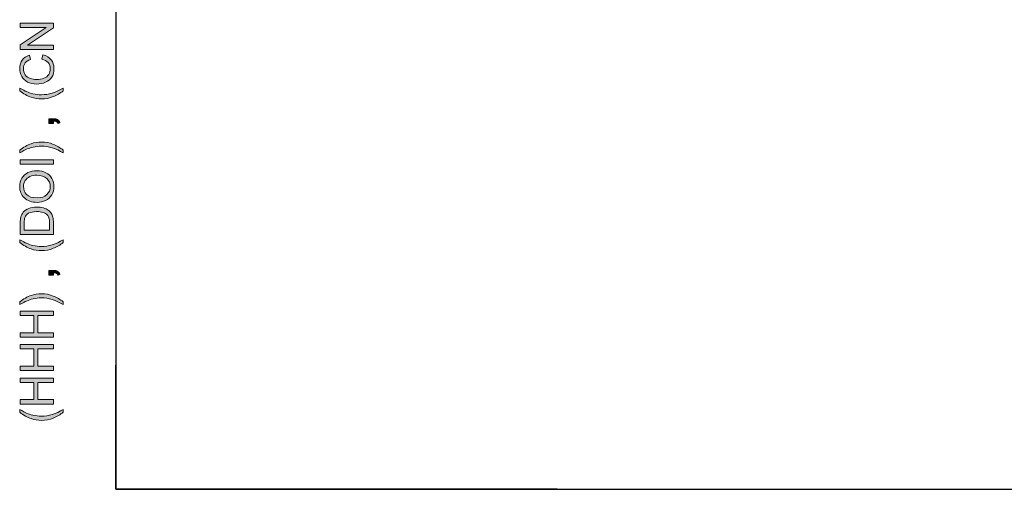
# Model space of a CAD drawing. Units: millimetres. Extents: x -38 to 254, y 40 to 240.
# Drawn here: x -38 to 47, y 40 to 81 of the extents above; entities that cross this region are included whole.
import ezdxf

# ---------------------------------------------------------------- set-up
doc = ezdxf.new("R2010")
doc.units = ezdxf.units.MM
doc.header["$MEASUREMENT"] = 0
doc.layers.add('Layer 1', color=7, linetype='Continuous')

# ---------------------------------------------------------------- blocks, each defined once
blk = doc.blocks.new('block 34')
at = {"layer": 'Layer 1', "lineweight": 0}
blk.add_open_spline([(-33.967, 46.845), (-34.211, 46.651), (-34.497, 46.487), (-34.825, 46.353), (-35.153, 46.219), (-35.493, 46.152), (-35.844, 46.152), (-36.154, 46.152), (-36.451, 46.202), (-36.734, 46.302), (-37.064, 46.42), (-37.391, 46.6), (-37.718, 46.845), (-37.718, 46.845), (-37.718, 47.097), (-37.718, 47.097), (-37.447, 46.939), (-37.254, 46.835), (-37.138, 46.784), (-36.959, 46.705), (-36.772, 46.642), (-36.576, 46.597), (-36.333, 46.541), (-36.088, 46.513), (-35.842, 46.513), (-35.216, 46.513), (-34.591, 46.708), (-33.967, 47.097), (-33.967, 47.097), (-33.967, 46.845), (-33.967, 46.845)], degree=3, knots=[0, 0, 0, 0, 1, 1, 1, 2, 2, 2, 3, 3, 3, 4, 4, 4, 5, 5, 5, 6, 6, 6, 7, 7, 7, 8, 8, 8, 9, 9, 9, 10, 10, 10, 10], dxfattribs=at)
blk = doc.blocks.new('block 35')
at = {"layer": 'Layer 1', "true_color": 0xffffff}
h = blk.add_hatch(color=7, dxfattribs=at)
h.dxf.hatch_style = 2
edge = h.paths.add_edge_path()
edge.add_spline(control_points=[(-33.967, 46.845), (-34.211, 46.651), (-34.497, 46.487), (-34.825, 46.353), (-35.153, 46.219), (-35.493, 46.152), (-35.844, 46.152), (-36.154, 46.152), (-36.451, 46.202), (-36.734, 46.302), (-37.064, 46.42), (-37.391, 46.6), (-37.718, 46.845), (-37.718, 46.845), (-37.718, 47.097), (-37.718, 47.097), (-37.447, 46.939), (-37.254, 46.835), (-37.138, 46.784), (-36.959, 46.705), (-36.772, 46.642), (-36.576, 46.597), (-36.333, 46.541), (-36.088, 46.513), (-35.842, 46.513), (-35.216, 46.513), (-34.591, 46.708), (-33.967, 47.097), (-33.967, 47.097), (-33.967, 46.845), (-33.967, 46.845)], knot_values=[0, 0, 0, 0, 1, 1, 1, 2, 2, 2, 3, 3, 3, 4, 4, 4, 5, 5, 5, 6, 6, 6, 7, 7, 7, 8, 8, 8, 9, 9, 9, 10, 10, 10, 10], degree=3, periodic=1)
at = {"layer": 'Layer 1', "lineweight": 0}
blk.add_open_spline([(-33.967, 46.845), (-34.211, 46.651), (-34.497, 46.487), (-34.825, 46.353), (-35.153, 46.219), (-35.493, 46.152), (-35.844, 46.152), (-36.154, 46.152), (-36.451, 46.202), (-36.734, 46.302), (-37.064, 46.42), (-37.391, 46.6), (-37.718, 46.845), (-37.718, 46.845), (-37.718, 47.097), (-37.718, 47.097), (-37.447, 46.939), (-37.254, 46.835), (-37.138, 46.784), (-36.959, 46.705), (-36.772, 46.642), (-36.576, 46.597), (-36.333, 46.541), (-36.088, 46.513), (-35.842, 46.513), (-35.216, 46.513), (-34.591, 46.708), (-33.967, 47.097), (-33.967, 47.097), (-33.967, 46.845), (-33.967, 46.845)], degree=3, knots=[0, 0, 0, 0, 1, 1, 1, 2, 2, 2, 3, 3, 3, 4, 4, 4, 5, 5, 5, 6, 6, 6, 7, 7, 7, 8, 8, 8, 9, 9, 9, 10, 10, 10, 10], dxfattribs=at)
blk = doc.blocks.new('block 36')
at = {"layer": 'Layer 1', "lineweight": 0}
blk.add_lwpolyline([(-34.808, 47.561), (-37.669, 47.561), (-37.669, 47.94), (-36.494, 47.94), (-36.494, 49.427), (-37.669, 49.427), (-37.669, 49.806), (-34.808, 49.806), (-34.808, 49.427), (-36.157, 49.427), (-36.157, 47.94), (-34.808, 47.94), (-34.808, 47.561)], dxfattribs=at)
blk = doc.blocks.new('block 37')
at = {"layer": 'Layer 1', "true_color": 0xffffff}
h = blk.add_hatch(color=7, dxfattribs=at)
h.dxf.hatch_style = 2
h.paths.add_polyline_path([(-34.808, 47.561), (-37.669, 47.561), (-37.669, 47.94), (-36.494, 47.94), (-36.494, 49.427), (-37.669, 49.427), (-37.669, 49.806), (-34.808, 49.806), (-34.808, 49.427), (-36.157, 49.427), (-36.157, 47.94), (-34.808, 47.94)])
at = {"layer": 'Layer 1', "lineweight": 0}
blk.add_lwpolyline([(-34.808, 47.561), (-37.669, 47.561), (-37.669, 47.94), (-36.494, 47.94), (-36.494, 49.427), (-37.669, 49.427), (-37.669, 49.806), (-34.808, 49.806), (-34.808, 49.427), (-36.157, 49.427), (-36.157, 47.94), (-34.808, 47.94), (-34.808, 47.561), (-34.808, 47.561)], dxfattribs=at)
blk = doc.blocks.new('block 38')
at = {"layer": 'Layer 1', "lineweight": 0}
blk.add_lwpolyline([(-34.808, 50.448), (-37.669, 50.448), (-37.669, 50.827), (-36.494, 50.827), (-36.494, 52.314), (-37.669, 52.314), (-37.669, 52.693), (-34.808, 52.693), (-34.808, 52.314), (-36.157, 52.314), (-36.157, 50.827), (-34.808, 50.827), (-34.808, 50.448)], dxfattribs=at)
blk = doc.blocks.new('block 39')
at = {"layer": 'Layer 1', "true_color": 0xffffff}
h = blk.add_hatch(color=7, dxfattribs=at)
h.dxf.hatch_style = 2
h.paths.add_polyline_path([(-34.808, 50.448), (-37.669, 50.448), (-37.669, 50.827), (-36.494, 50.827), (-36.494, 52.314), (-37.669, 52.314), (-37.669, 52.693), (-34.808, 52.693), (-34.808, 52.314), (-36.157, 52.314), (-36.157, 50.827), (-34.808, 50.827)])
at = {"layer": 'Layer 1', "lineweight": 0}
blk.add_lwpolyline([(-34.808, 50.448), (-37.669, 50.448), (-37.669, 50.827), (-36.494, 50.827), (-36.494, 52.314), (-37.669, 52.314), (-37.669, 52.693), (-34.808, 52.693), (-34.808, 52.314), (-36.157, 52.314), (-36.157, 50.827), (-34.808, 50.827), (-34.808, 50.448), (-34.808, 50.448)], dxfattribs=at)
blk = doc.blocks.new('block 40')
at = {"layer": 'Layer 1', "lineweight": 0}
blk.add_lwpolyline([(-34.808, 53.335), (-37.669, 53.335), (-37.669, 53.714), (-36.494, 53.714), (-36.494, 55.201), (-37.669, 55.201), (-37.669, 55.58), (-34.808, 55.58), (-34.808, 55.201), (-36.157, 55.201), (-36.157, 53.714), (-34.808, 53.714), (-34.808, 53.335)], dxfattribs=at)
blk = doc.blocks.new('block 41')
at = {"layer": 'Layer 1', "true_color": 0xffffff}
h = blk.add_hatch(color=7, dxfattribs=at)
h.dxf.hatch_style = 2
h.paths.add_polyline_path([(-34.808, 53.335), (-37.669, 53.335), (-37.669, 53.714), (-36.494, 53.714), (-36.494, 55.201), (-37.669, 55.201), (-37.669, 55.58), (-34.808, 55.58), (-34.808, 55.201), (-36.157, 55.201), (-36.157, 53.714), (-34.808, 53.714)])
at = {"layer": 'Layer 1', "lineweight": 0}
blk.add_lwpolyline([(-34.808, 53.335), (-37.669, 53.335), (-37.669, 53.714), (-36.494, 53.714), (-36.494, 55.201), (-37.669, 55.201), (-37.669, 55.58), (-34.808, 55.58), (-34.808, 55.201), (-36.157, 55.201), (-36.157, 53.714), (-34.808, 53.714), (-34.808, 53.335), (-34.808, 53.335)], dxfattribs=at)
blk = doc.blocks.new('block 42')
at = {"layer": 'Layer 1', "lineweight": 0}
blk.add_open_spline([(-33.967, 56.396), (-33.967, 56.396), (-33.967, 56.144), (-33.967, 56.144), (-34.591, 56.533), (-35.216, 56.728), (-35.842, 56.728), (-36.087, 56.728), (-36.33, 56.7), (-36.57, 56.644), (-36.766, 56.599), (-36.953, 56.537), (-37.133, 56.458), (-37.25, 56.408), (-37.445, 56.303), (-37.718, 56.144), (-37.718, 56.144), (-37.718, 56.396), (-37.718, 56.396), (-37.391, 56.64), (-37.064, 56.821), (-36.734, 56.938), (-36.451, 57.039), (-36.154, 57.089), (-35.844, 57.089), (-35.493, 57.089), (-35.153, 57.021), (-34.825, 56.887), (-34.497, 56.752), (-34.211, 56.588), (-33.967, 56.396)], degree=3, knots=[0, 0, 0, 0, 1, 1, 1, 2, 2, 2, 3, 3, 3, 4, 4, 4, 5, 5, 5, 6, 6, 6, 7, 7, 7, 8, 8, 8, 9, 9, 9, 10, 10, 10, 10], dxfattribs=at)
blk = doc.blocks.new('block 43')
at = {"layer": 'Layer 1', "true_color": 0xffffff}
h = blk.add_hatch(color=7, dxfattribs=at)
h.dxf.hatch_style = 2
edge = h.paths.add_edge_path()
edge.add_spline(control_points=[(-33.967, 56.396), (-33.967, 56.396), (-33.967, 56.144), (-33.967, 56.144), (-34.591, 56.533), (-35.216, 56.728), (-35.842, 56.728), (-36.087, 56.728), (-36.33, 56.7), (-36.57, 56.644), (-36.766, 56.599), (-36.953, 56.537), (-37.133, 56.458), (-37.25, 56.408), (-37.445, 56.303), (-37.718, 56.144), (-37.718, 56.144), (-37.718, 56.396), (-37.718, 56.396), (-37.391, 56.64), (-37.064, 56.821), (-36.734, 56.938), (-36.451, 57.039), (-36.154, 57.089), (-35.844, 57.089), (-35.493, 57.089), (-35.153, 57.021), (-34.825, 56.887), (-34.497, 56.752), (-34.211, 56.588), (-33.967, 56.396)], knot_values=[0, 0, 0, 0, 1, 1, 1, 2, 2, 2, 3, 3, 3, 4, 4, 4, 5, 5, 5, 6, 6, 6, 7, 7, 7, 8, 8, 8, 9, 9, 9, 10, 10, 10, 10], degree=3, periodic=1)
at = {"layer": 'Layer 1', "lineweight": 0}
blk.add_open_spline([(-33.967, 56.396), (-33.967, 56.396), (-33.967, 56.144), (-33.967, 56.144), (-34.591, 56.533), (-35.216, 56.728), (-35.842, 56.728), (-36.087, 56.728), (-36.33, 56.7), (-36.57, 56.644), (-36.766, 56.599), (-36.953, 56.537), (-37.133, 56.458), (-37.25, 56.408), (-37.445, 56.303), (-37.718, 56.144), (-37.718, 56.144), (-37.718, 56.396), (-37.718, 56.396), (-37.391, 56.64), (-37.064, 56.821), (-36.734, 56.938), (-36.451, 57.039), (-36.154, 57.089), (-35.844, 57.089), (-35.493, 57.089), (-35.153, 57.021), (-34.825, 56.887), (-34.497, 56.752), (-34.211, 56.588), (-33.967, 56.396)], degree=3, knots=[0, 0, 0, 0, 1, 1, 1, 2, 2, 2, 3, 3, 3, 4, 4, 4, 5, 5, 5, 6, 6, 6, 7, 7, 7, 8, 8, 8, 9, 9, 9, 10, 10, 10, 10], dxfattribs=at)
blk = doc.blocks.new('block 44')
at = {"layer": 'Layer 1', "lineweight": 0}
blk.add_open_spline([(-34.808, 58.699), (-34.808, 58.699), (-35.208, 58.699), (-35.208, 58.699), (-35.208, 58.699), (-35.208, 59.099), (-35.208, 59.099), (-35.208, 59.099), (-34.808, 59.099), (-34.808, 59.099), (-34.661, 59.099), (-34.542, 59.073), (-34.452, 59.021), (-34.361, 58.969), (-34.291, 58.887), (-34.242, 58.773), (-34.242, 58.773), (-34.392, 58.676), (-34.392, 58.676), (-34.425, 58.75), (-34.472, 58.805), (-34.535, 58.84), (-34.599, 58.875), (-34.689, 58.895), (-34.808, 58.898), (-34.808, 58.898), (-34.808, 58.699), (-34.808, 58.699)], degree=3, knots=[0, 0, 0, 0, 1, 1, 1, 2, 2, 2, 3, 3, 3, 4, 4, 4, 5, 5, 5, 6, 6, 6, 7, 7, 7, 8, 8, 8, 9, 9, 9, 9], dxfattribs=at)
blk = doc.blocks.new('block 45')
at = {"layer": 'Layer 1', "true_color": 0xffffff}
h = blk.add_hatch(color=7, dxfattribs=at)
h.dxf.hatch_style = 2
edge = h.paths.add_edge_path()
edge.add_spline(control_points=[(-34.808, 58.699), (-34.808, 58.699), (-35.208, 58.699), (-35.208, 58.699), (-35.208, 58.699), (-35.208, 59.099), (-35.208, 59.099), (-35.208, 59.099), (-34.808, 59.099), (-34.808, 59.099), (-34.661, 59.099), (-34.542, 59.073), (-34.452, 59.021), (-34.361, 58.969), (-34.291, 58.887), (-34.242, 58.773), (-34.242, 58.773), (-34.392, 58.676), (-34.392, 58.676), (-34.425, 58.75), (-34.472, 58.805), (-34.535, 58.84), (-34.599, 58.875), (-34.689, 58.895), (-34.808, 58.898), (-34.808, 58.898), (-34.808, 58.699), (-34.808, 58.699)], knot_values=[0, 0, 0, 0, 1, 1, 1, 2, 2, 2, 3, 3, 3, 4, 4, 4, 5, 5, 5, 6, 6, 6, 7, 7, 7, 8, 8, 8, 9, 9, 9, 9], degree=3, periodic=1)
at = {"layer": 'Layer 1', "lineweight": 0}
blk.add_open_spline([(-34.808, 58.699), (-34.808, 58.699), (-35.208, 58.699), (-35.208, 58.699), (-35.208, 58.699), (-35.208, 59.099), (-35.208, 59.099), (-35.208, 59.099), (-34.808, 59.099), (-34.808, 59.099), (-34.661, 59.099), (-34.542, 59.073), (-34.452, 59.021), (-34.361, 58.969), (-34.291, 58.887), (-34.242, 58.773), (-34.242, 58.773), (-34.392, 58.676), (-34.392, 58.676), (-34.425, 58.75), (-34.472, 58.805), (-34.535, 58.84), (-34.599, 58.875), (-34.689, 58.895), (-34.808, 58.898), (-34.808, 58.898), (-34.808, 58.699), (-34.808, 58.699)], degree=3, knots=[0, 0, 0, 0, 1, 1, 1, 2, 2, 2, 3, 3, 3, 4, 4, 4, 5, 5, 5, 6, 6, 6, 7, 7, 7, 8, 8, 8, 9, 9, 9, 9], dxfattribs=at)
blk = doc.blocks.new('block 46')
at = {"layer": 'Layer 1', "lineweight": 0}
blk.add_open_spline([(-33.967, 61.5), (-34.211, 61.306), (-34.497, 61.142), (-34.825, 61.008), (-35.153, 60.874), (-35.493, 60.807), (-35.844, 60.807), (-36.154, 60.807), (-36.451, 60.858), (-36.734, 60.957), (-37.064, 61.075), (-37.391, 61.256), (-37.718, 61.5), (-37.718, 61.5), (-37.718, 61.752), (-37.718, 61.752), (-37.447, 61.595), (-37.254, 61.49), (-37.138, 61.44), (-36.959, 61.361), (-36.772, 61.298), (-36.576, 61.252), (-36.333, 61.197), (-36.088, 61.168), (-35.842, 61.168), (-35.216, 61.168), (-34.591, 61.363), (-33.967, 61.752), (-33.967, 61.752), (-33.967, 61.5), (-33.967, 61.5)], degree=3, knots=[0, 0, 0, 0, 1, 1, 1, 2, 2, 2, 3, 3, 3, 4, 4, 4, 5, 5, 5, 6, 6, 6, 7, 7, 7, 8, 8, 8, 9, 9, 9, 10, 10, 10, 10], dxfattribs=at)
blk = doc.blocks.new('block 47')
at = {"layer": 'Layer 1', "true_color": 0xffffff}
h = blk.add_hatch(color=7, dxfattribs=at)
h.dxf.hatch_style = 2
edge = h.paths.add_edge_path()
edge.add_spline(control_points=[(-33.967, 61.5), (-34.211, 61.306), (-34.497, 61.142), (-34.825, 61.008), (-35.153, 60.874), (-35.493, 60.807), (-35.844, 60.807), (-36.154, 60.807), (-36.451, 60.858), (-36.734, 60.957), (-37.064, 61.075), (-37.391, 61.256), (-37.718, 61.5), (-37.718, 61.5), (-37.718, 61.752), (-37.718, 61.752), (-37.447, 61.595), (-37.254, 61.49), (-37.138, 61.44), (-36.959, 61.361), (-36.772, 61.298), (-36.576, 61.252), (-36.333, 61.197), (-36.088, 61.168), (-35.842, 61.168), (-35.216, 61.168), (-34.591, 61.363), (-33.967, 61.752), (-33.967, 61.752), (-33.967, 61.5), (-33.967, 61.5)], knot_values=[0, 0, 0, 0, 1, 1, 1, 2, 2, 2, 3, 3, 3, 4, 4, 4, 5, 5, 5, 6, 6, 6, 7, 7, 7, 8, 8, 8, 9, 9, 9, 10, 10, 10, 10], degree=3, periodic=1)
at = {"layer": 'Layer 1', "lineweight": 0}
blk.add_open_spline([(-33.967, 61.5), (-34.211, 61.306), (-34.497, 61.142), (-34.825, 61.008), (-35.153, 60.874), (-35.493, 60.807), (-35.844, 60.807), (-36.154, 60.807), (-36.451, 60.858), (-36.734, 60.957), (-37.064, 61.075), (-37.391, 61.256), (-37.718, 61.5), (-37.718, 61.5), (-37.718, 61.752), (-37.718, 61.752), (-37.447, 61.595), (-37.254, 61.49), (-37.138, 61.44), (-36.959, 61.361), (-36.772, 61.298), (-36.576, 61.252), (-36.333, 61.197), (-36.088, 61.168), (-35.842, 61.168), (-35.216, 61.168), (-34.591, 61.363), (-33.967, 61.752), (-33.967, 61.752), (-33.967, 61.5), (-33.967, 61.5)], degree=3, knots=[0, 0, 0, 0, 1, 1, 1, 2, 2, 2, 3, 3, 3, 4, 4, 4, 5, 5, 5, 6, 6, 6, 7, 7, 7, 8, 8, 8, 9, 9, 9, 10, 10, 10, 10], dxfattribs=at)
blk = doc.blocks.new('block 48')
at = {"layer": 'Layer 1', "lineweight": 0}
blk.add_open_spline([(-34.808, 62.205), (-34.808, 62.205), (-37.669, 62.205), (-37.669, 62.205), (-37.669, 62.205), (-37.669, 63.191), (-37.669, 63.191), (-37.669, 63.413), (-37.656, 63.583), (-37.628, 63.7), (-37.591, 63.864), (-37.522, 64.004), (-37.424, 64.12), (-37.296, 64.271), (-37.133, 64.383), (-36.934, 64.458), (-36.736, 64.533), (-36.509, 64.571), (-36.254, 64.571), (-36.037, 64.571), (-35.844, 64.545), (-35.676, 64.495), (-35.509, 64.444), (-35.37, 64.378), (-35.26, 64.299), (-35.15, 64.22), (-35.063, 64.133), (-35, 64.039), (-34.937, 63.944), (-34.889, 63.831), (-34.857, 63.697), (-34.824, 63.564), (-34.808, 63.41), (-34.808, 63.237), (-34.808, 63.237), (-34.808, 62.205), (-34.808, 62.205)], degree=3, knots=[0, 0, 0, 0, 1, 1, 1, 2, 2, 2, 3, 3, 3, 4, 4, 4, 5, 5, 5, 6, 6, 6, 7, 7, 7, 8, 8, 8, 9, 9, 9, 10, 10, 10, 11, 11, 11, 12, 12, 12, 12], dxfattribs=at)
blk = doc.blocks.new('block 49')
at = {"layer": 'Layer 1', "lineweight": 0}
blk.add_open_spline([(-35.145, 62.584), (-35.145, 62.584), (-35.145, 63.195), (-35.145, 63.195), (-35.145, 63.383), (-35.163, 63.531), (-35.198, 63.638), (-35.233, 63.746), (-35.283, 63.831), (-35.347, 63.895), (-35.436, 63.985), (-35.557, 64.055), (-35.709, 64.105), (-35.86, 64.155), (-36.044, 64.18), (-36.26, 64.18), (-36.559, 64.18), (-36.789, 64.131), (-36.95, 64.033), (-37.111, 63.935), (-37.219, 63.815), (-37.273, 63.675), (-37.312, 63.573), (-37.332, 63.41), (-37.332, 63.185), (-37.332, 63.185), (-37.332, 62.584), (-37.332, 62.584), (-37.332, 62.584), (-35.145, 62.584), (-35.145, 62.584)], degree=3, knots=[0, 0, 0, 0, 1, 1, 1, 2, 2, 2, 3, 3, 3, 4, 4, 4, 5, 5, 5, 6, 6, 6, 7, 7, 7, 8, 8, 8, 9, 9, 9, 10, 10, 10, 10], dxfattribs=at)
blk = doc.blocks.new('block 50')
at = {"layer": 'Layer 1', "true_color": 0xffffff}
h = blk.add_hatch(color=7, dxfattribs=at)
h.dxf.hatch_style = 2
edge = h.paths.add_edge_path()
edge.add_spline(control_points=[(-34.808, 62.205), (-34.808, 62.205), (-37.669, 62.205), (-37.669, 62.205), (-37.669, 62.205), (-37.669, 63.191), (-37.669, 63.191), (-37.669, 63.413), (-37.656, 63.583), (-37.628, 63.7), (-37.591, 63.864), (-37.522, 64.004), (-37.424, 64.12), (-37.296, 64.271), (-37.133, 64.383), (-36.934, 64.458), (-36.736, 64.533), (-36.509, 64.571), (-36.254, 64.571), (-36.037, 64.571), (-35.844, 64.545), (-35.676, 64.495), (-35.509, 64.444), (-35.37, 64.378), (-35.26, 64.299), (-35.15, 64.22), (-35.063, 64.133), (-35, 64.039), (-34.937, 63.944), (-34.889, 63.831), (-34.857, 63.697), (-34.824, 63.564), (-34.808, 63.41), (-34.808, 63.237), (-34.808, 63.237), (-34.808, 62.205), (-34.808, 62.205)], knot_values=[0, 0, 0, 0, 1, 1, 1, 2, 2, 2, 3, 3, 3, 4, 4, 4, 5, 5, 5, 6, 6, 6, 7, 7, 7, 8, 8, 8, 9, 9, 9, 10, 10, 10, 11, 11, 11, 12, 12, 12, 12], degree=3, periodic=1)
edge = h.paths.add_edge_path()
edge.add_spline(control_points=[(-35.145, 62.584), (-35.145, 62.584), (-35.145, 63.195), (-35.145, 63.195), (-35.145, 63.383), (-35.163, 63.531), (-35.198, 63.638), (-35.233, 63.746), (-35.283, 63.831), (-35.347, 63.895), (-35.436, 63.985), (-35.557, 64.055), (-35.709, 64.105), (-35.86, 64.155), (-36.044, 64.18), (-36.26, 64.18), (-36.559, 64.18), (-36.789, 64.131), (-36.95, 64.033), (-37.111, 63.935), (-37.219, 63.815), (-37.273, 63.675), (-37.312, 63.573), (-37.332, 63.41), (-37.332, 63.185), (-37.332, 63.185), (-37.332, 62.584), (-37.332, 62.584), (-37.332, 62.584), (-35.145, 62.584), (-35.145, 62.584)], knot_values=[0, 0, 0, 0, 1, 1, 1, 2, 2, 2, 3, 3, 3, 4, 4, 4, 5, 5, 5, 6, 6, 6, 7, 7, 7, 8, 8, 8, 9, 9, 9, 10, 10, 10, 10], degree=3, periodic=1)
at = {"layer": 'Layer 1', "lineweight": 0}
for points, knots in [([(-34.808, 62.205), (-34.808, 62.205), (-37.669, 62.205), (-37.669, 62.205), (-37.669, 62.205), (-37.669, 63.191), (-37.669, 63.191), (-37.669, 63.413), (-37.656, 63.583), (-37.628, 63.7), (-37.591, 63.864), (-37.522, 64.004), (-37.424, 64.12), (-37.296, 64.271), (-37.133, 64.383), (-36.934, 64.458), (-36.736, 64.533), (-36.509, 64.571), (-36.254, 64.571), (-36.037, 64.571), (-35.844, 64.545), (-35.676, 64.495), (-35.509, 64.444), (-35.37, 64.378), (-35.26, 64.299), (-35.15, 64.22), (-35.063, 64.133), (-35, 64.039), (-34.937, 63.944), (-34.889, 63.831), (-34.857, 63.697), (-34.824, 63.564), (-34.808, 63.41), (-34.808, 63.237), (-34.808, 63.237), (-34.808, 62.205), (-34.808, 62.205)], [0, 0, 0, 0, 1, 1, 1, 2, 2, 2, 3, 3, 3, 4, 4, 4, 5, 5, 5, 6, 6, 6, 7, 7, 7, 8, 8, 8, 9, 9, 9, 10, 10, 10, 11, 11, 11, 12, 12, 12, 12]), ([(-35.145, 62.584), (-35.145, 62.584), (-35.145, 63.195), (-35.145, 63.195), (-35.145, 63.383), (-35.163, 63.531), (-35.198, 63.638), (-35.233, 63.746), (-35.283, 63.831), (-35.347, 63.895), (-35.436, 63.985), (-35.557, 64.055), (-35.709, 64.105), (-35.86, 64.155), (-36.044, 64.18), (-36.26, 64.18), (-36.559, 64.18), (-36.789, 64.131), (-36.95, 64.033), (-37.111, 63.935), (-37.219, 63.815), (-37.273, 63.675), (-37.312, 63.573), (-37.332, 63.41), (-37.332, 63.185), (-37.332, 63.185), (-37.332, 62.584), (-37.332, 62.584), (-37.332, 62.584), (-35.145, 62.584), (-35.145, 62.584)], [0, 0, 0, 0, 1, 1, 1, 2, 2, 2, 3, 3, 3, 4, 4, 4, 5, 5, 5, 6, 6, 6, 7, 7, 7, 8, 8, 8, 9, 9, 9, 10, 10, 10, 10])]:
    blk.add_open_spline(points, degree=3, knots=knots, dxfattribs=at)
blk = doc.blocks.new('block 51')
at = {"layer": 'Layer 1', "lineweight": 0}
blk.add_open_spline([(-36.202, 64.977), (-36.676, 64.977), (-37.048, 65.104), (-37.317, 65.359), (-37.586, 65.614), (-37.72, 65.944), (-37.72, 66.347), (-37.72, 66.611), (-37.657, 66.849), (-37.531, 67.062), (-37.405, 67.273), (-37.229, 67.435), (-37.003, 67.547), (-36.777, 67.658), (-36.521, 67.713), (-36.235, 67.713), (-35.945, 67.713), (-35.685, 67.655), (-35.456, 67.538), (-35.227, 67.42), (-35.053, 67.254), (-34.936, 67.04), (-34.818, 66.825), (-34.759, 66.594), (-34.759, 66.345), (-34.759, 66.076), (-34.824, 65.835), (-34.954, 65.623), (-35.084, 65.411), (-35.262, 65.25), (-35.487, 65.141), (-35.712, 65.031), (-35.95, 64.977), (-36.202, 64.977)], degree=3, knots=[0, 0, 0, 0, 1, 1, 1, 2, 2, 2, 3, 3, 3, 4, 4, 4, 5, 5, 5, 6, 6, 6, 7, 7, 7, 8, 8, 8, 9, 9, 9, 10, 10, 10, 11, 11, 11, 11], dxfattribs=at)
blk = doc.blocks.new('block 52')
at = {"layer": 'Layer 1', "lineweight": 0}
blk.add_open_spline([(-36.196, 65.367), (-35.851, 65.367), (-35.579, 65.46), (-35.381, 65.645), (-35.182, 65.831), (-35.083, 66.063), (-35.083, 66.343), (-35.083, 66.628), (-35.183, 66.862), (-35.384, 67.047), (-35.584, 67.231), (-35.868, 67.323), (-36.237, 67.323), (-36.47, 67.323), (-36.673, 67.283), (-36.847, 67.205), (-37.02, 67.126), (-37.155, 67.011), (-37.251, 66.859), (-37.346, 66.708), (-37.394, 66.538), (-37.394, 66.349), (-37.394, 66.081), (-37.302, 65.85), (-37.118, 65.657), (-36.934, 65.464), (-36.626, 65.367), (-36.196, 65.367)], degree=3, knots=[0, 0, 0, 0, 1, 1, 1, 2, 2, 2, 3, 3, 3, 4, 4, 4, 5, 5, 5, 6, 6, 6, 7, 7, 7, 8, 8, 8, 9, 9, 9, 9], dxfattribs=at)
blk = doc.blocks.new('block 53')
at = {"layer": 'Layer 1', "true_color": 0xffffff}
h = blk.add_hatch(color=7, dxfattribs=at)
h.dxf.hatch_style = 2
edge = h.paths.add_edge_path()
edge.add_spline(control_points=[(-36.202, 64.977), (-36.676, 64.977), (-37.048, 65.104), (-37.317, 65.359), (-37.586, 65.614), (-37.72, 65.944), (-37.72, 66.347), (-37.72, 66.611), (-37.657, 66.849), (-37.531, 67.062), (-37.405, 67.273), (-37.229, 67.435), (-37.003, 67.547), (-36.777, 67.658), (-36.521, 67.713), (-36.235, 67.713), (-35.945, 67.713), (-35.685, 67.655), (-35.456, 67.538), (-35.227, 67.42), (-35.053, 67.254), (-34.936, 67.04), (-34.818, 66.825), (-34.759, 66.594), (-34.759, 66.345), (-34.759, 66.076), (-34.824, 65.835), (-34.954, 65.623), (-35.084, 65.411), (-35.262, 65.25), (-35.487, 65.141), (-35.712, 65.031), (-35.95, 64.977), (-36.202, 64.977)], knot_values=[0, 0, 0, 0, 1, 1, 1, 2, 2, 2, 3, 3, 3, 4, 4, 4, 5, 5, 5, 6, 6, 6, 7, 7, 7, 8, 8, 8, 9, 9, 9, 10, 10, 10, 11, 11, 11, 11], degree=3, periodic=1)
edge = h.paths.add_edge_path()
edge.add_spline(control_points=[(-36.196, 65.367), (-35.851, 65.367), (-35.579, 65.46), (-35.381, 65.645), (-35.182, 65.831), (-35.083, 66.063), (-35.083, 66.343), (-35.083, 66.628), (-35.183, 66.862), (-35.384, 67.047), (-35.584, 67.231), (-35.868, 67.323), (-36.237, 67.323), (-36.47, 67.323), (-36.673, 67.283), (-36.847, 67.205), (-37.02, 67.126), (-37.155, 67.011), (-37.251, 66.859), (-37.346, 66.708), (-37.394, 66.538), (-37.394, 66.349), (-37.394, 66.081), (-37.302, 65.85), (-37.118, 65.657), (-36.934, 65.464), (-36.626, 65.367), (-36.196, 65.367)], knot_values=[0, 0, 0, 0, 1, 1, 1, 2, 2, 2, 3, 3, 3, 4, 4, 4, 5, 5, 5, 6, 6, 6, 7, 7, 7, 8, 8, 8, 9, 9, 9, 9], degree=3, periodic=1)
at = {"layer": 'Layer 1', "lineweight": 0}
for points, knots in [([(-36.202, 64.977), (-36.676, 64.977), (-37.048, 65.104), (-37.317, 65.359), (-37.586, 65.614), (-37.72, 65.944), (-37.72, 66.347), (-37.72, 66.611), (-37.657, 66.849), (-37.531, 67.062), (-37.405, 67.273), (-37.229, 67.435), (-37.003, 67.547), (-36.777, 67.658), (-36.521, 67.713), (-36.235, 67.713), (-35.945, 67.713), (-35.685, 67.655), (-35.456, 67.538), (-35.227, 67.42), (-35.053, 67.254), (-34.936, 67.04), (-34.818, 66.825), (-34.759, 66.594), (-34.759, 66.345), (-34.759, 66.076), (-34.824, 65.835), (-34.954, 65.623), (-35.084, 65.411), (-35.262, 65.25), (-35.487, 65.141), (-35.712, 65.031), (-35.95, 64.977), (-36.202, 64.977)], [0, 0, 0, 0, 1, 1, 1, 2, 2, 2, 3, 3, 3, 4, 4, 4, 5, 5, 5, 6, 6, 6, 7, 7, 7, 8, 8, 8, 9, 9, 9, 10, 10, 10, 11, 11, 11, 11]), ([(-36.196, 65.367), (-35.851, 65.367), (-35.579, 65.46), (-35.381, 65.645), (-35.182, 65.831), (-35.083, 66.063), (-35.083, 66.343), (-35.083, 66.628), (-35.183, 66.862), (-35.384, 67.047), (-35.584, 67.231), (-35.868, 67.323), (-36.237, 67.323), (-36.47, 67.323), (-36.673, 67.283), (-36.847, 67.205), (-37.02, 67.126), (-37.155, 67.011), (-37.251, 66.859), (-37.346, 66.708), (-37.394, 66.538), (-37.394, 66.349), (-37.394, 66.081), (-37.302, 65.85), (-37.118, 65.657), (-36.934, 65.464), (-36.626, 65.367), (-36.196, 65.367)], [0, 0, 0, 0, 1, 1, 1, 2, 2, 2, 3, 3, 3, 4, 4, 4, 5, 5, 5, 6, 6, 6, 7, 7, 7, 8, 8, 8, 9, 9, 9, 9])]:
    blk.add_open_spline(points, degree=3, knots=knots, dxfattribs=at)
blk = doc.blocks.new('block 54')
at = {"layer": 'Layer 1', "lineweight": 0}
blk.add_lwpolyline([(-34.808, 68.266), (-37.669, 68.266), (-37.669, 68.645), (-34.808, 68.645), (-34.808, 68.266)], dxfattribs=at)
blk = doc.blocks.new('block 55')
at = {"layer": 'Layer 1', "true_color": 0xffffff}
h = blk.add_hatch(color=7, dxfattribs=at)
h.dxf.hatch_style = 2
h.paths.add_polyline_path([(-34.808, 68.266), (-37.669, 68.266), (-37.669, 68.645), (-34.808, 68.645)])
at = {"layer": 'Layer 1', "lineweight": 0}
blk.add_lwpolyline([(-34.808, 68.266), (-37.669, 68.266), (-37.669, 68.645), (-34.808, 68.645), (-34.808, 68.266), (-34.808, 68.266)], dxfattribs=at)
blk = doc.blocks.new('block 56')
at = {"layer": 'Layer 1', "lineweight": 0}
blk.add_open_spline([(-33.967, 69.497), (-33.967, 69.497), (-33.967, 69.246), (-33.967, 69.246), (-34.591, 69.635), (-35.216, 69.829), (-35.842, 69.829), (-36.087, 69.829), (-36.33, 69.801), (-36.57, 69.745), (-36.766, 69.701), (-36.953, 69.639), (-37.133, 69.56), (-37.25, 69.509), (-37.445, 69.404), (-37.718, 69.246), (-37.718, 69.246), (-37.718, 69.497), (-37.718, 69.497), (-37.391, 69.742), (-37.064, 69.923), (-36.734, 70.04), (-36.451, 70.14), (-36.154, 70.19), (-35.844, 70.19), (-35.493, 70.19), (-35.153, 70.123), (-34.825, 69.988), (-34.497, 69.853), (-34.211, 69.69), (-33.967, 69.497)], degree=3, knots=[0, 0, 0, 0, 1, 1, 1, 2, 2, 2, 3, 3, 3, 4, 4, 4, 5, 5, 5, 6, 6, 6, 7, 7, 7, 8, 8, 8, 9, 9, 9, 10, 10, 10, 10], dxfattribs=at)
blk = doc.blocks.new('block 57')
at = {"layer": 'Layer 1', "true_color": 0xffffff}
h = blk.add_hatch(color=7, dxfattribs=at)
h.dxf.hatch_style = 2
edge = h.paths.add_edge_path()
edge.add_spline(control_points=[(-33.967, 69.497), (-33.967, 69.497), (-33.967, 69.246), (-33.967, 69.246), (-34.591, 69.635), (-35.216, 69.829), (-35.842, 69.829), (-36.087, 69.829), (-36.33, 69.801), (-36.57, 69.745), (-36.766, 69.701), (-36.953, 69.639), (-37.133, 69.56), (-37.25, 69.509), (-37.445, 69.404), (-37.718, 69.246), (-37.718, 69.246), (-37.718, 69.497), (-37.718, 69.497), (-37.391, 69.742), (-37.064, 69.923), (-36.734, 70.04), (-36.451, 70.14), (-36.154, 70.19), (-35.844, 70.19), (-35.493, 70.19), (-35.153, 70.123), (-34.825, 69.988), (-34.497, 69.853), (-34.211, 69.69), (-33.967, 69.497)], knot_values=[0, 0, 0, 0, 1, 1, 1, 2, 2, 2, 3, 3, 3, 4, 4, 4, 5, 5, 5, 6, 6, 6, 7, 7, 7, 8, 8, 8, 9, 9, 9, 10, 10, 10, 10], degree=3, periodic=1)
at = {"layer": 'Layer 1', "lineweight": 0}
blk.add_open_spline([(-33.967, 69.497), (-33.967, 69.497), (-33.967, 69.246), (-33.967, 69.246), (-34.591, 69.635), (-35.216, 69.829), (-35.842, 69.829), (-36.087, 69.829), (-36.33, 69.801), (-36.57, 69.745), (-36.766, 69.701), (-36.953, 69.639), (-37.133, 69.56), (-37.25, 69.509), (-37.445, 69.404), (-37.718, 69.246), (-37.718, 69.246), (-37.718, 69.497), (-37.718, 69.497), (-37.391, 69.742), (-37.064, 69.923), (-36.734, 70.04), (-36.451, 70.14), (-36.154, 70.19), (-35.844, 70.19), (-35.493, 70.19), (-35.153, 70.123), (-34.825, 69.988), (-34.497, 69.853), (-34.211, 69.69), (-33.967, 69.497)], degree=3, knots=[0, 0, 0, 0, 1, 1, 1, 2, 2, 2, 3, 3, 3, 4, 4, 4, 5, 5, 5, 6, 6, 6, 7, 7, 7, 8, 8, 8, 9, 9, 9, 10, 10, 10, 10], dxfattribs=at)
blk = doc.blocks.new('block 58')
at = {"layer": 'Layer 1', "lineweight": 0}
blk.add_open_spline([(-34.808, 71.801), (-34.808, 71.801), (-35.208, 71.801), (-35.208, 71.801), (-35.208, 71.801), (-35.208, 72.201), (-35.208, 72.201), (-35.208, 72.201), (-34.808, 72.201), (-34.808, 72.201), (-34.661, 72.201), (-34.542, 72.175), (-34.452, 72.123), (-34.361, 72.071), (-34.291, 71.988), (-34.242, 71.875), (-34.242, 71.875), (-34.392, 71.777), (-34.392, 71.777), (-34.425, 71.852), (-34.472, 71.906), (-34.535, 71.941), (-34.599, 71.976), (-34.689, 71.996), (-34.808, 72), (-34.808, 72), (-34.808, 71.801), (-34.808, 71.801)], degree=3, knots=[0, 0, 0, 0, 1, 1, 1, 2, 2, 2, 3, 3, 3, 4, 4, 4, 5, 5, 5, 6, 6, 6, 7, 7, 7, 8, 8, 8, 9, 9, 9, 9], dxfattribs=at)
blk = doc.blocks.new('block 59')
at = {"layer": 'Layer 1', "true_color": 0xffffff}
h = blk.add_hatch(color=7, dxfattribs=at)
h.dxf.hatch_style = 2
edge = h.paths.add_edge_path()
edge.add_spline(control_points=[(-34.808, 71.801), (-34.808, 71.801), (-35.208, 71.801), (-35.208, 71.801), (-35.208, 71.801), (-35.208, 72.201), (-35.208, 72.201), (-35.208, 72.201), (-34.808, 72.201), (-34.808, 72.201), (-34.661, 72.201), (-34.542, 72.175), (-34.452, 72.123), (-34.361, 72.071), (-34.291, 71.988), (-34.242, 71.875), (-34.242, 71.875), (-34.392, 71.777), (-34.392, 71.777), (-34.425, 71.852), (-34.472, 71.906), (-34.535, 71.941), (-34.599, 71.976), (-34.689, 71.996), (-34.808, 72), (-34.808, 72), (-34.808, 71.801), (-34.808, 71.801)], knot_values=[0, 0, 0, 0, 1, 1, 1, 2, 2, 2, 3, 3, 3, 4, 4, 4, 5, 5, 5, 6, 6, 6, 7, 7, 7, 8, 8, 8, 9, 9, 9, 9], degree=3, periodic=1)
at = {"layer": 'Layer 1', "lineweight": 0}
blk.add_open_spline([(-34.808, 71.801), (-34.808, 71.801), (-35.208, 71.801), (-35.208, 71.801), (-35.208, 71.801), (-35.208, 72.201), (-35.208, 72.201), (-35.208, 72.201), (-34.808, 72.201), (-34.808, 72.201), (-34.661, 72.201), (-34.542, 72.175), (-34.452, 72.123), (-34.361, 72.071), (-34.291, 71.988), (-34.242, 71.875), (-34.242, 71.875), (-34.392, 71.777), (-34.392, 71.777), (-34.425, 71.852), (-34.472, 71.906), (-34.535, 71.941), (-34.599, 71.976), (-34.689, 71.996), (-34.808, 72), (-34.808, 72), (-34.808, 71.801), (-34.808, 71.801)], degree=3, knots=[0, 0, 0, 0, 1, 1, 1, 2, 2, 2, 3, 3, 3, 4, 4, 4, 5, 5, 5, 6, 6, 6, 7, 7, 7, 8, 8, 8, 9, 9, 9, 9], dxfattribs=at)
blk = doc.blocks.new('block 60')
at = {"layer": 'Layer 1', "lineweight": 0}
blk.add_open_spline([(-33.967, 74.602), (-34.211, 74.408), (-34.497, 74.244), (-34.825, 74.11), (-35.153, 73.976), (-35.493, 73.909), (-35.844, 73.909), (-36.154, 73.909), (-36.451, 73.959), (-36.734, 74.059), (-37.064, 74.176), (-37.391, 74.357), (-37.718, 74.602), (-37.718, 74.602), (-37.718, 74.854), (-37.718, 74.854), (-37.447, 74.696), (-37.254, 74.592), (-37.138, 74.542), (-36.959, 74.462), (-36.772, 74.4), (-36.576, 74.354), (-36.333, 74.298), (-36.088, 74.27), (-35.842, 74.27), (-35.216, 74.27), (-34.591, 74.464), (-33.967, 74.854), (-33.967, 74.854), (-33.967, 74.602), (-33.967, 74.602)], degree=3, knots=[0, 0, 0, 0, 1, 1, 1, 2, 2, 2, 3, 3, 3, 4, 4, 4, 5, 5, 5, 6, 6, 6, 7, 7, 7, 8, 8, 8, 9, 9, 9, 10, 10, 10, 10], dxfattribs=at)
blk = doc.blocks.new('block 61')
at = {"layer": 'Layer 1', "true_color": 0xffffff}
h = blk.add_hatch(color=7, dxfattribs=at)
h.dxf.hatch_style = 2
edge = h.paths.add_edge_path()
edge.add_spline(control_points=[(-33.967, 74.602), (-34.211, 74.408), (-34.497, 74.244), (-34.825, 74.11), (-35.153, 73.976), (-35.493, 73.909), (-35.844, 73.909), (-36.154, 73.909), (-36.451, 73.959), (-36.734, 74.059), (-37.064, 74.176), (-37.391, 74.357), (-37.718, 74.602), (-37.718, 74.602), (-37.718, 74.854), (-37.718, 74.854), (-37.447, 74.696), (-37.254, 74.592), (-37.138, 74.542), (-36.959, 74.462), (-36.772, 74.4), (-36.576, 74.354), (-36.333, 74.298), (-36.088, 74.27), (-35.842, 74.27), (-35.216, 74.27), (-34.591, 74.464), (-33.967, 74.854), (-33.967, 74.854), (-33.967, 74.602), (-33.967, 74.602)], knot_values=[0, 0, 0, 0, 1, 1, 1, 2, 2, 2, 3, 3, 3, 4, 4, 4, 5, 5, 5, 6, 6, 6, 7, 7, 7, 8, 8, 8, 9, 9, 9, 10, 10, 10, 10], degree=3, periodic=1)
at = {"layer": 'Layer 1', "lineweight": 0}
blk.add_open_spline([(-33.967, 74.602), (-34.211, 74.408), (-34.497, 74.244), (-34.825, 74.11), (-35.153, 73.976), (-35.493, 73.909), (-35.844, 73.909), (-36.154, 73.909), (-36.451, 73.959), (-36.734, 74.059), (-37.064, 74.176), (-37.391, 74.357), (-37.718, 74.602), (-37.718, 74.602), (-37.718, 74.854), (-37.718, 74.854), (-37.447, 74.696), (-37.254, 74.592), (-37.138, 74.542), (-36.959, 74.462), (-36.772, 74.4), (-36.576, 74.354), (-36.333, 74.298), (-36.088, 74.27), (-35.842, 74.27), (-35.216, 74.27), (-34.591, 74.464), (-33.967, 74.854), (-33.967, 74.854), (-33.967, 74.602), (-33.967, 74.602)], degree=3, knots=[0, 0, 0, 0, 1, 1, 1, 2, 2, 2, 3, 3, 3, 4, 4, 4, 5, 5, 5, 6, 6, 6, 7, 7, 7, 8, 8, 8, 9, 9, 9, 10, 10, 10, 10], dxfattribs=at)
blk = doc.blocks.new('block 62')
at = {"layer": 'Layer 1', "lineweight": 0}
blk.add_open_spline([(-35.811, 77.348), (-35.811, 77.348), (-35.715, 77.727), (-35.715, 77.727), (-35.405, 77.648), (-35.167, 77.505), (-35.004, 77.298), (-34.841, 77.092), (-34.759, 76.84), (-34.759, 76.542), (-34.759, 76.234), (-34.822, 75.983), (-34.947, 75.789), (-35.073, 75.596), (-35.255, 75.449), (-35.493, 75.348), (-35.731, 75.248), (-35.987, 75.197), (-36.26, 75.197), (-36.558, 75.197), (-36.818, 75.254), (-37.04, 75.368), (-37.262, 75.482), (-37.43, 75.644), (-37.545, 75.854), (-37.661, 76.064), (-37.718, 76.295), (-37.718, 76.548), (-37.718, 76.834), (-37.645, 77.075), (-37.5, 77.27), (-37.354, 77.465), (-37.149, 77.601), (-36.885, 77.678), (-36.885, 77.678), (-36.797, 77.305), (-36.797, 77.305), (-37.005, 77.239), (-37.157, 77.143), (-37.252, 77.016), (-37.347, 76.89), (-37.394, 76.731), (-37.394, 76.54), (-37.394, 76.32), (-37.342, 76.136), (-37.236, 75.988), (-37.131, 75.841), (-36.989, 75.737), (-36.811, 75.677), (-36.634, 75.617), (-36.451, 75.587), (-36.262, 75.587), (-36.019, 75.587), (-35.806, 75.623), (-35.625, 75.694), (-35.443, 75.765), (-35.308, 75.875), (-35.218, 76.025), (-35.128, 76.174), (-35.083, 76.336), (-35.083, 76.511), (-35.083, 76.723), (-35.144, 76.902), (-35.267, 77.05), (-35.389, 77.196), (-35.57, 77.296), (-35.811, 77.348)], degree=3, knots=[0, 0, 0, 0, 1, 1, 1, 2, 2, 2, 3, 3, 3, 4, 4, 4, 5, 5, 5, 6, 6, 6, 7, 7, 7, 8, 8, 8, 9, 9, 9, 10, 10, 10, 11, 11, 11, 12, 12, 12, 13, 13, 13, 14, 14, 14, 15, 15, 15, 16, 16, 16, 17, 17, 17, 18, 18, 18, 19, 19, 19, 20, 20, 20, 21, 21, 21, 22, 22, 22, 22], dxfattribs=at)
blk = doc.blocks.new('block 63')
at = {"layer": 'Layer 1', "true_color": 0xffffff}
h = blk.add_hatch(color=7, dxfattribs=at)
h.dxf.hatch_style = 2
edge = h.paths.add_edge_path()
edge.add_spline(control_points=[(-35.811, 77.348), (-35.811, 77.348), (-35.715, 77.727), (-35.715, 77.727), (-35.405, 77.648), (-35.167, 77.505), (-35.004, 77.298), (-34.841, 77.092), (-34.759, 76.84), (-34.759, 76.542), (-34.759, 76.234), (-34.822, 75.983), (-34.947, 75.789), (-35.073, 75.596), (-35.255, 75.449), (-35.493, 75.348), (-35.731, 75.248), (-35.987, 75.197), (-36.26, 75.197), (-36.558, 75.197), (-36.818, 75.254), (-37.04, 75.368), (-37.262, 75.482), (-37.43, 75.644), (-37.545, 75.854), (-37.661, 76.064), (-37.718, 76.295), (-37.718, 76.548), (-37.718, 76.834), (-37.645, 77.075), (-37.5, 77.27), (-37.354, 77.465), (-37.149, 77.601), (-36.885, 77.678), (-36.885, 77.678), (-36.797, 77.305), (-36.797, 77.305), (-37.005, 77.239), (-37.157, 77.143), (-37.252, 77.016), (-37.347, 76.89), (-37.394, 76.731), (-37.394, 76.54), (-37.394, 76.32), (-37.342, 76.136), (-37.236, 75.988), (-37.131, 75.841), (-36.989, 75.737), (-36.811, 75.677), (-36.634, 75.617), (-36.451, 75.587), (-36.262, 75.587), (-36.019, 75.587), (-35.806, 75.623), (-35.625, 75.694), (-35.443, 75.765), (-35.308, 75.875), (-35.218, 76.025), (-35.128, 76.174), (-35.083, 76.336), (-35.083, 76.511), (-35.083, 76.723), (-35.144, 76.902), (-35.267, 77.05), (-35.389, 77.196), (-35.57, 77.296), (-35.811, 77.348)], knot_values=[0, 0, 0, 0, 1, 1, 1, 2, 2, 2, 3, 3, 3, 4, 4, 4, 5, 5, 5, 6, 6, 6, 7, 7, 7, 8, 8, 8, 9, 9, 9, 10, 10, 10, 11, 11, 11, 12, 12, 12, 13, 13, 13, 14, 14, 14, 15, 15, 15, 16, 16, 16, 17, 17, 17, 18, 18, 18, 19, 19, 19, 20, 20, 20, 21, 21, 21, 22, 22, 22, 22], degree=3, periodic=1)
at = {"layer": 'Layer 1', "lineweight": 0}
blk.add_open_spline([(-35.811, 77.348), (-35.811, 77.348), (-35.715, 77.727), (-35.715, 77.727), (-35.405, 77.648), (-35.167, 77.505), (-35.004, 77.298), (-34.841, 77.092), (-34.759, 76.84), (-34.759, 76.542), (-34.759, 76.234), (-34.822, 75.983), (-34.947, 75.789), (-35.073, 75.596), (-35.255, 75.449), (-35.493, 75.348), (-35.731, 75.248), (-35.987, 75.197), (-36.26, 75.197), (-36.558, 75.197), (-36.818, 75.254), (-37.04, 75.368), (-37.262, 75.482), (-37.43, 75.644), (-37.545, 75.854), (-37.661, 76.064), (-37.718, 76.295), (-37.718, 76.548), (-37.718, 76.834), (-37.645, 77.075), (-37.5, 77.27), (-37.354, 77.465), (-37.149, 77.601), (-36.885, 77.678), (-36.885, 77.678), (-36.797, 77.305), (-36.797, 77.305), (-37.005, 77.239), (-37.157, 77.143), (-37.252, 77.016), (-37.347, 76.89), (-37.394, 76.731), (-37.394, 76.54), (-37.394, 76.32), (-37.342, 76.136), (-37.236, 75.988), (-37.131, 75.841), (-36.989, 75.737), (-36.811, 75.677), (-36.634, 75.617), (-36.451, 75.587), (-36.262, 75.587), (-36.019, 75.587), (-35.806, 75.623), (-35.625, 75.694), (-35.443, 75.765), (-35.308, 75.875), (-35.218, 76.025), (-35.128, 76.174), (-35.083, 76.336), (-35.083, 76.511), (-35.083, 76.723), (-35.144, 76.902), (-35.267, 77.05), (-35.389, 77.196), (-35.57, 77.296), (-35.811, 77.348)], degree=3, knots=[0, 0, 0, 0, 1, 1, 1, 2, 2, 2, 3, 3, 3, 4, 4, 4, 5, 5, 5, 6, 6, 6, 7, 7, 7, 8, 8, 8, 9, 9, 9, 10, 10, 10, 11, 11, 11, 12, 12, 12, 13, 13, 13, 14, 14, 14, 15, 15, 15, 16, 16, 16, 17, 17, 17, 18, 18, 18, 19, 19, 19, 20, 20, 20, 21, 21, 21, 22, 22, 22, 22], dxfattribs=at)
blk = doc.blocks.new('block 64')
at = {"layer": 'Layer 1', "lineweight": 0}
blk.add_lwpolyline([(-34.808, 78.19), (-37.669, 78.19), (-37.669, 78.578), (-35.423, 80.081), (-37.669, 80.081), (-37.669, 80.444), (-34.808, 80.444), (-34.808, 80.056), (-37.056, 78.552), (-34.808, 78.552), (-34.808, 78.19)], dxfattribs=at)
blk = doc.blocks.new('block 65')
at = {"layer": 'Layer 1', "true_color": 0xffffff}
h = blk.add_hatch(color=7, dxfattribs=at)
h.dxf.hatch_style = 2
h.paths.add_polyline_path([(-34.808, 78.19), (-37.669, 78.19), (-37.669, 78.578), (-35.423, 80.081), (-37.669, 80.081), (-37.669, 80.444), (-34.808, 80.444), (-34.808, 80.056), (-37.056, 78.552), (-34.808, 78.552)])
at = {"layer": 'Layer 1', "lineweight": 0}
blk.add_lwpolyline([(-34.808, 78.19), (-37.669, 78.19), (-37.669, 78.578), (-35.423, 80.081), (-37.669, 80.081), (-37.669, 80.444), (-34.808, 80.444), (-34.808, 80.056), (-37.056, 78.552), (-34.808, 78.552), (-34.808, 78.19), (-34.808, 78.19)], dxfattribs=at)
blk = doc.blocks.new('block 468')
at = {"layer": 'Layer 1', "color": 7, "lineweight": 25, "true_color": 0xffffff}
blk.add_lwpolyline([(-29.41, 40.196), (253.62, 40.196), (253.62, 238.332), (-29.41, 238.332), (-29.41, 40.196)], dxfattribs=at)
blk = doc.blocks.new('block 469')
at = {"layer": 'Layer 1', "color": 7, "lineweight": 25, "true_color": 0xffffff}
blk.add_lwpolyline([(-29.41, 40.196), (-29.41, 50.912)], dxfattribs=at)
blk = doc.blocks.new('block 470')
at = {"layer": 'Layer 1', "color": 7, "lineweight": 25, "true_color": 0xffffff}
blk.add_lwpolyline([(8.692, 40.196), (-29.41, 40.196)], dxfattribs=at)

msp = doc.modelspace()

# ---------------------------------------------------------------- block references
at = {"layer": 'Layer 1'}
for name in ['block 468', 'block 64', 'block 65', 'block 62', 'block 63', 'block 60', 'block 61', 'block 58', 'block 59', 'block 56', 'block 57', 'block 54', 'block 55', 'block 51', 'block 53', 'block 52', 'block 48', 'block 50', 'block 49', 'block 46', 'block 47', 'block 44', 'block 45', 'block 42', 'block 43', 'block 40', 'block 41', 'block 38', 'block 39', 'block 469', 'block 36', 'block 37', 'block 34', 'block 35', 'block 470']:
    msp.add_blockref(name, (0, 0), dxfattribs=at)

doc.saveas('drawing.dxf')
